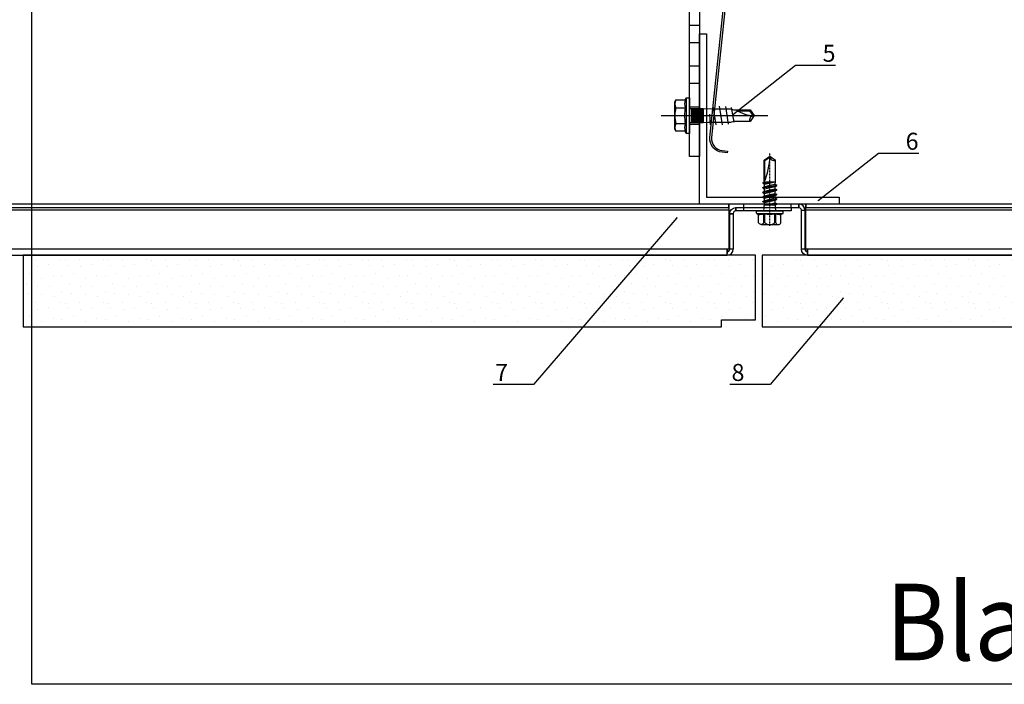
# Model space of a CAD drawing. Units: millimetres. Extents: x -358390 to -165483, y 96743 to 207920.
# Drawn here: x -180678 to -180389, y 201544 to 201739 of the extents above; entities that cross this region are included whole.
import ezdxf
from ezdxf import colors
from ezdxf.entities.mleader import LeaderData, LeaderLine
from ezdxf.enums import TextEntityAlignment as Align
from ezdxf.math import Vec2, Vec3

# ---------------------------------------------------------------- set-up
doc = ezdxf.new("R2010")
doc.units = ezdxf.units.MM
doc.linetypes.add('DASHDOT', pattern=[1.026316, 0.513158, -0.256579, 0, -0.256579])
doc.layers.add('GIP-Ansichtsfenster', color=9, linetype='Continuous', plot=False)
for name, color, linetype in [('GIP-Bauseits', 8, 'Continuous'), ('GIP-DIM-0', 12, 'Continuous'), ('GIP-Profile', 51, 'Continuous'), ('GIP-Schraffuren', 8, 'Continuous'), ('LAY_0100', 7, 'Continuous'), ('Schrauben', 7, 'Continuous')]:
    doc.layers.add(name, color=color, linetype=linetype)
doc.styles.add('GIP-Text-45', font='calibri.ttf', dxfattribs={"width": 0.9, "height": 4.5})
doc.styles.get("Standard").update_dxf_attribs({"font": 'calibri.ttf'})

# ---------------------------------------------------------------- blocks, each defined once
blk = doc.blocks.new('_Dot')
blk.add_hatch(color=0).paths.add_polyline_path([(-0.5, 0, 1), (0.5, 0, 1)])
at = {"color": 0}
blk.add_line((-1, 0), (-0.5, 0), dxfattribs=at)
blk = doc.blocks.new('*U188')
at = {"color": 1}
blk.add_lwpolyline([(0, 0), (-350, 0), (-350, 350), (0, 350)], close=True, dxfattribs=at)
at = {"color": 1, "style": 'GIP-Text-45', "width": 0.9}
blk.add_attdef('BEZEICHNUNG', text='', height=22.5, dxfattribs=at).set_placement((0, 0), align=Align.BOTTOM_RIGHT)
blk = doc.blocks.new('GIP-Rohbau_1')
at = {"layer": 'GIP-Ansichtsfenster'}
blk.add_blockref('*U188', (4029.81, -5864.65), dxfattribs=at).add_auto_attribs({'BEZEICHNUNG': 'Blatt 02'})
blk = doc.blocks.new('*U165')
for p, q in [((-93.9, 0), (-93.9, -3)), ((-90.9, 0), (-90.9, -3)), ((-83.9, 0), (-83.9, -3)), ((-3, -10), (0, -10)), ((-3, -30), (0, -30))]:
    blk.add_line(p, q)
for points in [[(-140, 0), (0, 0), (0, -40), (-3, -40), (-3, -3), (-140, -3), (-140, 0)], [(-125.4, -3), (-130.6, -3), (-130.6, 0), (-125.4, 0)], [(-113.4, -3), (-118.6, -3), (-118.6, 0), (-113.4, 0)], [(-101.4, -3), (-106.6, -3), (-106.6, 0), (-101.4, 0)]]:
    blk.add_lwpolyline(points, close=True)
blk = doc.blocks.new('VECO-ZB-Therm')
at = {"layer": 'GIP-Schraffuren'}
h = blk.add_hatch(dxfattribs=at)
h.set_pattern_fill('ANSI37', color=256)
h.paths.add_polyline_path([(-171301.86, 202350.71), (-171261.86, 202350.71), (-171261.86, 202355.71), (-171301.86, 202355.71)])
blk.add_lwpolyline([(-171301.86, 202350.71), (-171261.86, 202350.71), (-171261.86, 202355.71), (-171301.86, 202355.71)], close=True)
blk = doc.blocks.new('*U81')
at = {"color": 0, "linetype": 'ByBlock', "lineweight": -2}
blk.add_lwpolyline([(-4, 0), (27.3, 0)], dxfattribs=at)
blk = doc.blocks.new('EJO_ JT9-3H_5-5_5x19')
at = {"linetype": 'ByBlock'}
blk.add_lwpolyline([(-4.3, 4), (-3.99, 4.62), (-1.23, 4.62), (-1, 5.25), (0, 5.25), (0, -5.25), (-1, -5.25), (-1.23, -4.62), (-3.99, -4.62), (-4.3, -4)], close=True, dxfattribs=at)
for points in [[(-3.99, 4.62, 0.267949), (-3.99, 2.31, 0.133975), (-3.99, -2.31, 0.267949), (-3.99, -4.62)], [(-1.23, 4.62, 0.176327), (-1.23, 2.31, 0.088163), (-1.23, -2.31, 0.176327), (-1.23, -4.62)], [(0, 2.58, 0.414214), (0.5, 2.08), (4, 2.08), (6.55, 1.99), (11.98, 1.99), (13, 1.7), (17.81, 1.7), (19, 0), (17.81, -1.7), (13, -1.7), (12.1, -1.99), (5.64, -1.99), (4, -2.08), (0.5, -2.08, 0.414214), (0, -2.58)], [(13.7, 1.7, 0.156452), (19, 0)], [(17.81, -1.7, -0.520567), (19, 0)]]:
    blk.add_lwpolyline(points, format="xyb", dxfattribs=at)
for points in [[(-1, 5.25), (-1, -5.25)], [(-3.99, 2.31), (-1.23, 2.31)], [(0.5, 2.05), (4, 2.05)], [(0.5, 1.96), (4, 1.96)], [(0.5, 1.81), (4, 1.81)], [(0.5, 1.6), (4, 1.6)], [(0.5, 1.34), (4, 1.34)], [(0.5, 1.04), (4, 1.04)], [(0.5, 0.71), (4, 0.71)], [(0.5, 0.36), (4, 0.36)], [(0.5, 0), (4, 0)], [(4, 2.08), (4, -2.08)], [(5.86, 0.44), (6.08, -2.75)], [(7.89, -2.75), (6.98, 2.75)], [(9.7, -2.75), (8.79, 2.75)], [(10.54, 2.64), (11.38, -2.53)], [(12.23, 2.42), (13, -1.94)], [(14.23, 1.35), (17.63, 1.35), (18.57, 0.01)], [(17.63, 1.35), (17.81, 1.7)], [(-3.99, -2.31), (-1.23, -2.31)], [(0.5, -0.36), (4, -0.36)], [(0.5, -0.71), (4, -0.71)], [(0.5, -1.04), (4, -1.04)], [(0.5, -1.34), (4, -1.34)], [(0.5, -1.6), (4, -1.6)], [(0.5, -1.81), (4, -1.81)], [(0.5, -1.96), (4, -1.96)], [(0.5, -2.05), (4, -2.05)]]:
    blk.add_lwpolyline(points, dxfattribs=at)
blk.add_blockref('*U81', (-4.3, 0))
blk = doc.blocks.new('*U87')
at = {"color": 0, "linetype": 'ByBlock', "lineweight": -2}
blk.add_lwpolyline([(-4, 0), (86, 0)], dxfattribs=at)
blk = doc.blocks.new('*U84')
at = {"color": 0, "linetype": 'ByBlock', "lineweight": -2}
blk.add_lwpolyline([(-4.6, 0), (96.6, 0)], dxfattribs=at)
blk = doc.blocks.new('EJOT_SDF-KB-10Vx80-V')
at = {"linetype": 'ByBlock'}
for p, q in [((-77.5, 5), (-77.5, 2.2)), ((-74.5, 4.76), (-74.5, 2.2)), ((-72.75, 5), (-72.75, 2.2)), ((-69.75, 4.76), (-69.75, 2.2)), ((-68, 5), (-68, 2.2)), ((-65, 4.76), (-65, 2.2)), ((-63.25, 5), (-63.25, 2.2)), ((-60.25, 4.76), (-60.25, 2.2)), ((-58.5, 5), (-58.5, 2.2)), ((-55.5, 4.76), (-55.5, 2.2)), ((-53.75, 5), (-53.75, 2.2)), ((-50.75, 4.76), (-50.75, 2.2)), ((-49, 5), (-49, 2.2)), ((-46, 4.33), (-46, 2.2)), ((-44.25, 5), (-44.25, 2.2)), ((-42, 0.5), (-42, 4.5)), ((-40, 5), (-40, 0.5)), ((-39.5, 5), (-39.5, 0.5)), ((-38.5, 5), (-38.5, 0.5)), ((-37.5, 5), (-37.5, 0.5)), ((-36.5, 5), (-36.5, 0.5)), ((-35.5, 5), (-35.5, 0.5)), ((-34.5, 5), (-34.5, 0.5)), ((-33.5, 5), (-33.5, 0.5)), ((-32.5, 5), (-32.5, 0.5)), ((-32, 5), (-32, -5)), ((-30, 5), (-30, -5)), ((-77.5, 1.2), (-77.5, -1.2)), ((-74.5, 1.2), (-74.5, -1.2)), ((-72.75, 1.2), (-72.75, -1.2)), ((-69.75, 1.2), (-69.75, -1.2)), ((-68, 1.2), (-68, -1.2)), ((-65, 1.2), (-65, -1.2)), ((-63.25, 1.2), (-63.25, -1.2)), ((-60.25, 1.2), (-60.25, -1.2)), ((-58.5, 1.2), (-58.5, -1.2)), ((-55.5, 1.2), (-55.5, -1.2)), ((-53.75, 1.2), (-53.75, -1.2)), ((-50.75, 1.2), (-50.75, -1.2)), ((-49, 1.2), (-49, -1.2)), ((-46, 1.2), (-46, -1.2)), ((-45.13, 0.5), (-45.13, 1.2)), ((-45.13, 0.5), (-45.13, -0.5)), ((-45.13, 0.5), (-40, 0.5)), ((-44.25, 0), (-33, 0)), ((-39.5, 0.5), (-40, 0.5)), ((-33, 0), (-32, 0.5)), ((-33, 0), (-32, -0.5)), ((-10, -0.5), (-10, 0.5)), ((-10, 0.5), (0, 0.5)), ((-9.13, 0), (0, 0)), ((-77.5, -2.2), (-77.5, -5)), ((-74.5, -2.2), (-74.5, -4.76)), ((-72.75, -2.2), (-72.75, -5)), ((-69.75, -2.2), (-69.75, -4.76)), ((-68, -2.2), (-68, -5)), ((-65, -2.2), (-65, -4.76)), ((-63.25, -2.2), (-63.25, -5)), ((-60.25, -2.2), (-60.25, -4.76)), ((-58.5, -2.2), (-58.5, -5)), ((-55.5, -2.2), (-55.5, -4.76)), ((-53.75, -2.2), (-53.75, -5)), ((-50.75, -2.2), (-50.75, -4.76)), ((-49, -2.2), (-49, -5)), ((-46, -2.2), (-46, -4.33)), ((-45.13, -0.5), (-40, -0.5)), ((-45.13, -0.5), (-45.13, -1.2)), ((-44.25, -2.2), (-44.25, -5)), ((-42, -4.5), (-42, -0.5)), ((-40, -0.5), (-40, -4.5)), ((-40, -0.5), (-39.5, -0.5)), ((-39.5, -0.5), (-39.5, -5)), ((-38.5, -0.5), (-38.5, -5)), ((-37.5, -0.5), (-37.5, -5)), ((-36.5, -0.5), (-36.5, -5)), ((-35.5, -0.5), (-35.5, -5)), ((-34.5, -0.5), (-34.5, -5)), ((-33.5, -0.5), (-33.5, -5)), ((-32.5, -0.5), (-32.5, -5)), ((0, -0.5), (-10, -0.5))]:
    blk.add_line(p, q, dxfattribs=at)
for points in [[(0, -9.15), (2, -9.15), (2, 9.15), (0, 9.15), (0, 5), (-32.5, 5, -1), (-33.5, 5), (-34.5, 5, -1), (-35.5, 5), (-36.5, 5, -1), (-37.5, 5), (-38.5, 5, -1), (-39.5, 5), (-40, 5), (-40, 4.5), (-42, 4.5), (-42, 5), (-44.25, 5), (-46, 4.33), (-46, 5), (-49, 5), (-50.35, 4.48, -0.526125), (-50.75, 4.76), (-50.75, 5), (-53.75, 5), (-55.1, 4.48, -0.526125), (-55.5, 4.76), (-55.5, 5), (-58.5, 5), (-59.85, 4.48, -0.526125), (-60.25, 4.76), (-60.25, 5), (-63.25, 5), (-64.6, 4.48, -0.526125), (-65, 4.76), (-65, 5), (-68, 5), (-69.35, 4.48, -0.526125), (-69.75, 4.76), (-69.75, 5), (-72.75, 5), (-74.1, 4.48, -0.526125), (-74.5, 4.76), (-74.5, 5), (-77.5, 5), (-80, 3.56), (-80, -3.56), (-77.5, -5), (-74.5, -5), (-74.5, -4.76, -0.526125), (-74.1, -4.48), (-72.75, -5), (-69.75, -5), (-69.75, -4.76, -0.526125), (-69.35, -4.48), (-68, -5), (-65, -5), (-65, -4.76, -0.526125), (-64.6, -4.48), (-63.25, -5), (-60.25, -5), (-60.25, -4.76, -0.526125), (-59.85, -4.48), (-58.5, -5), (-55.5, -5), (-55.5, -4.76, -0.526125), (-55.1, -4.48), (-53.75, -5), (-50.75, -5), (-50.75, -4.76, -0.526125), (-50.35, -4.48), (-49, -5), (-46, -5), (-46, -4.33), (-44.25, -5), (-42, -5), (-42, -4.5), (-40, -4.5), (-40, -5), (-39.5, -5, -1), (-38.5, -5), (-37.5, -5, -1), (-36.5, -5), (-35.5, -5, -1), (-34.5, -5), (-33.5, -5, -1), (-32.5, -5), (0, -5)], [(-25.18, 3.47), (-25.78, 3.47), (-25.84, 2.18, -0.398955), (-26.1, 1.93, -0.099961), (-26.59, 2.01), (-26.55, 1.52, 0.000666), (-25.88, 1.48), (-25.78, 1.48, 0.398969), (-25.25, 1.98)], [(-25.02, 2.35), (-24.87, 1.86), (-24.45, 1.56, 0.130671), (-23.29, 1.56, 0.310371), (-22.64, 2.34, 0.015888), (-22.63, 2.63, 0.360102), (-23.27, 3.41, 0.120681), (-24.36, 3.39), (-24.79, 3.12), (-25, 2.65, 0.016568)], [(-23.92, 1.93), (-23.73, 1.93, 0.35937), (-23.25, 2.33, 0.010715), (-23.24, 2.53, 0.417925), (-23.73, 3.02), (-23.91, 3.02, 0.363936), (-24.39, 2.62, 0.010037), (-24.41, 2.43, 0.420831)], [(-43, 1.2), (-43, 2.2), (-78.5, 2.2, 1), (-78.5, 1.2)], [(-43, -2.2), (-43, -1.2), (-78.5, -1.2, 1), (-78.5, -2.2)]]:
    blk.add_lwpolyline(points, format="xyb", close=True, dxfattribs=at)
for points in [[(9, -6.5), (8.5, -7.51), (4.04, -7.51), (3.5, -9), (2, -9), (2, 9), (3.5, 9), (4.04, 7.51), (8.5, 7.51), (9, 6.5)], [(-41.49, 2.14), (-41.52, 2.19), (-41.56, 2.23), (-41.58, 2.27), (-41.61, 2.31), (-41.63, 2.36), (-41.65, 2.41), (-41.67, 2.45), (-41.68, 2.5), (-41.69, 2.55), (-41.7, 2.6), (-41.7, 2.65), (-41.7, 2.68), (-41.7, 2.73), (-41.69, 2.79), (-41.68, 2.84), (-41.67, 2.89), (-41.65, 2.93), (-41.63, 2.97), (-41.61, 3.01), (-41.58, 3.04), (-41.55, 3.08), (-41.51, 3.11), (-41.47, 3.13), (-41.43, 3.15), (-41.38, 3.16), (-41.33, 3.17), (-41.29, 3.17), (-41.24, 3.17), (-41.19, 3.16), (-41.14, 3.15), (-41.09, 3.12), (-41.05, 3.1), (-41.01, 3.07), (-40.95, 3), (-40.92, 2.96), (-40.9, 2.91), (-40.88, 2.87), (-40.87, 2.82), (-40.86, 2.78), (-40.85, 2.74), (-40.84, 2.69), (-40.84, 2.63), (-40.83, 2.6), (-40.82, 2.54), (-40.82, 2.48), (-40.81, 2.42), (-40.8, 2.37), (-40.79, 2.32), (-40.78, 2.28), (-40.77, 2.23), (-40.76, 2.2), (-40.75, 2.16), (-40.69, 2.16), (-40.68, 2.16), (-40.62, 2.17), (-40.57, 2.18), (-40.53, 2.19), (-40.49, 2.21), (-40.47, 2.23), (-40.45, 2.27), (-40.43, 2.3), (-40.41, 2.35), (-40.4, 2.4), (-40.39, 2.45), (-40.39, 2.51), (-40.39, 2.51), (-40.39, 2.57), (-40.4, 2.63), (-40.41, 2.68), (-40.42, 2.72), (-40.45, 2.77), (-40.48, 2.8), (-40.51, 2.83), (-40.55, 2.85), (-40.6, 2.87), (-40.66, 2.89), (-40.67, 2.89), (-40.63, 3.13), (-40.58, 3.12), (-40.53, 3.1), (-40.48, 3.08), (-40.44, 3.06), (-40.38, 3.02), (-40.35, 2.99), (-40.32, 2.96), (-40.29, 2.92), (-40.27, 2.87), (-40.24, 2.8), (-40.22, 2.76), (-40.21, 2.72), (-40.2, 2.67), (-40.19, 2.62), (-40.19, 2.57), (-40.19, 2.52), (-40.19, 2.48), (-40.19, 2.42), (-40.19, 2.36), (-40.2, 2.31), (-40.2, 2.27), (-40.21, 2.22), (-40.23, 2.17), (-40.25, 2.12), (-40.28, 2.08), (-40.3, 2.04), (-40.34, 2), (-40.38, 1.98), (-40.42, 1.96), (-40.47, 1.94), (-40.51, 1.93), (-40.54, 1.92), (-40.58, 1.92), (-40.63, 1.92), (-40.7, 1.92), (-40.73, 1.92), (-41.06, 1.92), (-41.14, 1.92), (-41.2, 1.92), (-41.27, 1.92), (-41.32, 1.91), (-41.37, 1.91), (-41.41, 1.91), (-41.45, 1.91), (-41.49, 1.9), (-41.54, 1.89), (-41.59, 1.88), (-41.63, 1.86), (-41.67, 1.84), (-41.67, 2.09), (-41.62, 2.11), (-41.58, 2.13), (-41.53, 2.14), (-41.49, 2.14)], [(-40.94, 2.16), (-40.95, 2.2), (-40.97, 2.24), (-40.98, 2.28), (-40.99, 2.33), (-41, 2.38), (-41.01, 2.43), (-41.02, 2.49), (-41.03, 2.55), (-41.03, 2.56), (-41.04, 2.63), (-41.05, 2.68), (-41.07, 2.73), (-41.08, 2.78), (-41.11, 2.82), (-41.16, 2.88), (-41.2, 2.9), (-41.25, 2.91), (-41.28, 2.91), (-41.33, 2.91), (-41.37, 2.89), (-41.44, 2.84), (-41.47, 2.8), (-41.48, 2.76), (-41.5, 2.71), (-41.51, 2.66), (-41.51, 2.62), (-41.5, 2.57), (-41.5, 2.52), (-41.49, 2.47), (-41.47, 2.42), (-41.44, 2.37), (-41.42, 2.32), (-41.39, 2.29), (-41.35, 2.25), (-41.31, 2.22), (-41.28, 2.2), (-41.24, 2.19), (-41.2, 2.18), (-41.15, 2.17), (-41.1, 2.17), (-41.03, 2.16), (-41.03, 2.16)], [(-26.82, 2.7), (-26.85, 2.25), (-27.67, 2.25), (-27.69, 1.93), (-26.72, 1.93), (-26.74, 1.48), (-28.81, 1.48), (-28.71, 3.47), (-26.64, 3.47), (-26.66, 3.02), (-27.63, 3.02), (-27.65, 2.7)], [(-20.83, 3.47), (-20.85, 3.02), (-21.49, 3.02), (-21.57, 1.48), (-22.17, 1.48), (-22.09, 3.02), (-22.73, 3.02), (-22.7, 3.47)], [(-31.74, 2.68), (-31.74, 2.86), (-30.24, 2.86), (-30.24, 2.67), (-30.78, 2.67), (-30.74, 2.64), (-30.71, 2.6), (-30.68, 2.56), (-30.66, 2.52), (-30.65, 2.48), (-30.64, 2.43), (-30.63, 2.38), (-30.63, 2.37), (-30.64, 2.32), (-30.64, 2.28), (-30.67, 2.18), (-30.7, 2.14), (-30.72, 2.1), (-30.79, 2.04), (-30.83, 2.01), (-30.87, 1.98), (-30.96, 1.95), (-31.01, 1.93), (-31.06, 1.92), (-31.11, 1.92), (-31.16, 1.91), (-31.18, 1.91), (-31.24, 1.92), (-31.3, 1.92), (-31.35, 1.93), (-31.4, 1.94), (-31.44, 1.95), (-31.49, 1.97), (-31.53, 1.99), (-31.57, 2.01), (-31.62, 2.05), (-31.65, 2.09), (-31.68, 2.13), (-31.71, 2.17), (-31.73, 2.21), (-31.75, 2.25), (-31.76, 2.3), (-31.77, 2.35), (-31.77, 2.38), (-31.77, 2.43), (-31.76, 2.48), (-31.74, 2.52), (-31.72, 2.57), (-31.7, 2.6), (-31.66, 2.64), (-31.63, 2.67), (-31.61, 2.68)], [(-31.19, 2.69), (-31.26, 2.69), (-31.31, 2.68), (-31.36, 2.67), (-31.41, 2.66), (-31.45, 2.65), (-31.48, 2.63), (-31.52, 2.6), (-31.55, 2.57), (-31.58, 2.53), (-31.6, 2.49), (-31.61, 2.45), (-31.62, 2.4), (-31.62, 2.4), (-31.61, 2.35), (-31.6, 2.31), (-31.58, 2.27), (-31.51, 2.19), (-31.48, 2.17), (-31.44, 2.15), (-31.4, 2.13), (-31.35, 2.12), (-31.3, 2.11), (-31.24, 2.1), (-31.2, 2.1), (-31.14, 2.1), (-31.08, 2.11), (-31.03, 2.12), (-30.99, 2.13), (-30.95, 2.15), (-30.89, 2.19), (-30.85, 2.22), (-30.82, 2.26), (-30.8, 2.3), (-30.79, 2.35), (-30.78, 2.39), (-30.79, 2.44), (-30.8, 2.48), (-30.82, 2.52), (-30.89, 2.6), (-30.92, 2.62), (-30.96, 2.64), (-31, 2.66), (-31.05, 2.67), (-31.1, 2.68), (-31.16, 2.69), (-31.19, 2.69)], [(-41.49, -2.71), (-41.52, -2.67), (-41.56, -2.62), (-41.58, -2.58), (-41.61, -2.54), (-41.63, -2.5), (-41.65, -2.45), (-41.67, -2.4), (-41.68, -2.35), (-41.69, -2.31), (-41.7, -2.26), (-41.7, -2.21), (-41.7, -2.18), (-41.7, -2.12), (-41.69, -2.07), (-41.68, -2.01), (-41.67, -1.97), (-41.65, -1.92), (-41.63, -1.88), (-41.61, -1.85), (-41.58, -1.81), (-41.55, -1.78), (-41.51, -1.75), (-41.47, -1.72), (-41.43, -1.7), (-41.38, -1.69), (-41.33, -1.68), (-41.29, -1.68), (-41.24, -1.68), (-41.19, -1.69), (-41.14, -1.71), (-41.09, -1.73), (-41.05, -1.76), (-41.01, -1.79), (-40.95, -1.86), (-40.92, -1.9), (-40.9, -1.94), (-40.88, -1.99), (-40.87, -2.03), (-40.86, -2.07), (-40.85, -2.11), (-40.84, -2.17), (-40.84, -2.23), (-40.83, -2.25), (-40.82, -2.32), (-40.82, -2.38), (-40.81, -2.43), (-40.8, -2.49), (-40.79, -2.53), (-40.78, -2.58), (-40.77, -2.62), (-40.76, -2.66), (-40.75, -2.69), (-40.69, -2.69), (-40.68, -2.69), (-40.62, -2.69), (-40.57, -2.68), (-40.53, -2.66), (-40.49, -2.64), (-40.47, -2.62), (-40.45, -2.59), (-40.43, -2.55), (-40.41, -2.51), (-40.4, -2.46), (-40.39, -2.41), (-40.39, -2.35), (-40.39, -2.34), (-40.39, -2.28), (-40.4, -2.23), (-40.41, -2.18), (-40.42, -2.14), (-40.45, -2.09), (-40.48, -2.06), (-40.51, -2.03), (-40.55, -2.01), (-40.6, -1.98), (-40.66, -1.97), (-40.67, -1.96), (-40.63, -1.72), (-40.58, -1.74), (-40.53, -1.75), (-40.48, -1.77), (-40.44, -1.79), (-40.38, -1.83), (-40.35, -1.86), (-40.32, -1.9), (-40.29, -1.94), (-40.27, -1.98), (-40.24, -2.05), (-40.22, -2.09), (-40.21, -2.14), (-40.2, -2.19), (-40.19, -2.23), (-40.19, -2.29), (-40.19, -2.34), (-40.19, -2.38), (-40.19, -2.44), (-40.19, -2.49), (-40.2, -2.54), (-40.2, -2.59), (-40.21, -2.63), (-40.23, -2.68), (-40.25, -2.73), (-40.28, -2.78), (-40.3, -2.81), (-40.34, -2.85), (-40.38, -2.88), (-40.42, -2.9), (-40.47, -2.92), (-40.51, -2.93), (-40.54, -2.93), (-40.58, -2.93), (-40.63, -2.94), (-40.7, -2.94), (-40.73, -2.94), (-41.06, -2.94), (-41.14, -2.94), (-41.2, -2.94), (-41.27, -2.94), (-41.32, -2.94), (-41.37, -2.94), (-41.41, -2.95), (-41.45, -2.95), (-41.49, -2.95), (-41.54, -2.96), (-41.59, -2.98), (-41.63, -3), (-41.67, -3.02), (-41.67, -2.76), (-41.62, -2.74), (-41.58, -2.73), (-41.53, -2.72), (-41.49, -2.71)], [(-40.94, -2.69), (-40.95, -2.66), (-40.97, -2.62), (-40.98, -2.58), (-40.99, -2.53), (-41, -2.48), (-41.01, -2.43), (-41.02, -2.37), (-41.03, -2.31), (-41.03, -2.29), (-41.04, -2.23), (-41.05, -2.17), (-41.07, -2.12), (-41.08, -2.07), (-41.11, -2.03), (-41.16, -1.98), (-41.2, -1.96), (-41.25, -1.94), (-41.28, -1.94), (-41.33, -1.95), (-41.37, -1.96), (-41.44, -2.02), (-41.47, -2.05), (-41.48, -2.09), (-41.5, -2.14), (-41.51, -2.19), (-41.51, -2.24), (-41.5, -2.29), (-41.5, -2.34), (-41.49, -2.39), (-41.47, -2.43), (-41.44, -2.49), (-41.42, -2.53), (-41.39, -2.57), (-41.35, -2.6), (-41.31, -2.63), (-41.28, -2.65), (-41.24, -2.66), (-41.2, -2.68), (-41.15, -2.68), (-41.1, -2.69), (-41.03, -2.69), (-41.03, -2.69)], [(-31.74, -2.39), (-31.74, -2.22), (-30.24, -2.22), (-30.24, -2.4), (-30.78, -2.4), (-30.74, -2.43), (-30.71, -2.47), (-30.68, -2.51), (-30.66, -2.55), (-30.65, -2.6), (-30.64, -2.64), (-30.63, -2.69), (-30.63, -2.7), (-30.64, -2.75), (-30.64, -2.8), (-30.67, -2.89), (-30.7, -2.93), (-30.72, -2.97), (-30.79, -3.04), (-30.83, -3.06), (-30.87, -3.09), (-30.96, -3.13), (-31.01, -3.14), (-31.06, -3.15), (-31.11, -3.15), (-31.16, -3.16), (-31.18, -3.16), (-31.24, -3.16), (-31.3, -3.15), (-31.35, -3.14), (-31.4, -3.13), (-31.44, -3.12), (-31.49, -3.1), (-31.53, -3.08), (-31.57, -3.06), (-31.62, -3.02), (-31.65, -2.98), (-31.68, -2.95), (-31.71, -2.91), (-31.73, -2.86), (-31.75, -2.82), (-31.76, -2.77), (-31.77, -2.73), (-31.77, -2.69), (-31.77, -2.64), (-31.76, -2.59), (-31.74, -2.55), (-31.72, -2.51), (-31.7, -2.47), (-31.66, -2.43), (-31.63, -2.4), (-31.61, -2.39)], [(-31.19, -2.39), (-31.26, -2.39), (-31.31, -2.39), (-31.36, -2.4), (-31.41, -2.41), (-31.45, -2.42), (-31.48, -2.44), (-31.52, -2.47), (-31.55, -2.5), (-31.58, -2.54), (-31.6, -2.58), (-31.61, -2.62), (-31.62, -2.67), (-31.62, -2.67), (-31.61, -2.72), (-31.6, -2.76), (-31.58, -2.81), (-31.51, -2.88), (-31.48, -2.91), (-31.44, -2.93), (-31.4, -2.94), (-31.35, -2.96), (-31.3, -2.97), (-31.24, -2.97), (-31.2, -2.97), (-31.14, -2.97), (-31.08, -2.96), (-31.03, -2.95), (-30.99, -2.94), (-30.95, -2.92), (-30.89, -2.89), (-30.85, -2.85), (-30.82, -2.81), (-30.8, -2.77), (-30.79, -2.72), (-30.78, -2.68), (-30.79, -2.64), (-30.8, -2.59), (-30.82, -2.55), (-30.89, -2.47), (-30.92, -2.45), (-30.96, -2.43), (-31, -2.41), (-31.05, -2.4), (-31.1, -2.39), (-31.16, -2.39), (-31.19, -2.39)]]:
    blk.add_lwpolyline(points, close=True, dxfattribs=at)
for points in [[(3.5, -9), (3.5, 9)], [(2, -3.5), (-29.39, -3.5), (-32.59, -2.45), (-74.19, -2.45), (-83, 0), (-75.79, 2.45), (-32.59, 2.45), (-29.39, 3.5), (2, 3.5)], [(-74.8, -3.5), (-76.4, 3.5)], [(-73.2, 3.5), (-71.6, -3.5)], [(-70, 3.5), (-68.4, -3.5)], [(-66.8, 3.5), (-65.2, -3.5)], [(-63.6, 3.5), (-62, -3.5)], [(-60.4, 3.5), (-58.8, -3.5)], [(-57.2, 3.5), (-55.6, -3.5)], [(-54, 3.5), (-52.4, -3.5)], [(-50.8, 3.5), (-49.2, -3.5)], [(-47.6, 3.5), (-46, -3.5)], [(-32, 5), (-33.38, 5.5), (-46.13, 5.5), (-47.5, 5)], [(-44.4, 3.5), (-42.8, -3.5)], [(-41.2, 3.5), (-39.6, -3.5)], [(-38, 3.5), (-36.4, -3.5)], [(-34.8, 3.5), (-33.2, -3.5)], [(-29.39, -3.5), (-29.39, 3.5)], [(-10, 5), (-9.13, 5.5), (0, 5.5)], [(0, 5), (0, -5)], [(8.5, 3.75), (4.04, 3.75)], [(-78.19, -2.69), (-79.4, 2.65)], [(-45.13, -0.5), (-44.25, 0), (-45.13, 0.5)], [(-32.59, -2.45), (-32.59, 2.45)], [(-10, -0.5), (-9.13, 0), (-10, 0.5)], [(-32, -5), (-33.38, -5.5), (-46.13, -5.5), (-47.5, -5)], [(-10, -5), (-9.13, -5.5), (0, -5.5)], [(8.5, -3.75), (4.04, -3.75)]]:
    blk.add_lwpolyline(points, dxfattribs=at)
for points in [[(4.04, -7.51, 0.176327), (4.04, -3.75, 0.088163), (4.04, 3.75, 0.176327), (4.04, 7.51)], [(8.5, -7.51, 0.267949), (8.5, -3.75, 0.133975), (8.5, 3.75, 0.267949), (8.5, 7.51)], [(-39.5, 0.5, -1), (-38.5, 0.5), (-37.5, 0.5, -1), (-36.5, 0.5), (-35.5, 0.5, -1), (-34.5, 0.5), (-33.5, 0.5, -1), (-32.5, 0.5), (-32, 0.5)], [(-39.5, -0.5, 1), (-38.5, -0.5), (-37.5, -0.5, 1), (-36.5, -0.5), (-35.5, -0.5, 1), (-34.5, -0.5), (-33.5, -0.5, 1), (-32.5, -0.5), (-32, -0.5)]]:
    blk.add_lwpolyline(points, format="xyb", dxfattribs=at)
at = {"rotation": 180}
for name, p in [('*U84', (9, 0)), ('*U87', (2, 0))]:
    blk.add_blockref(name, p, dxfattribs=at)
blk = doc.blocks.new('Feder')
for p, q in [((-0.71, 5.93), (-0.39, 5.54)), ((2.67, 8.12), (2.35, 8.5))]:
    blk.add_line(p, q)
blk.add_lwpolyline([(-3.21, 3.83, 0.700208), (0, -5), (43.26, -5, -0.414214), (46.76, -8.5), (46.76, -10), (47.26, -10), (47.26, -8.5, 0.414214), (43.26, -4.5), (0, -4.5, -0.700208), (-2.89, 3.45), (5.8, 10.74), (7.35, 13.42), (6.91, 13.67), (5.41, 11.07)], format="xyb", close=True)
blk = doc.blocks.new('Wandhalter-komplett')
for name, p, rotation in [('EJOT_SDF-KB-10Vx80-V', (20, -8), 270), ('*U165', (0, -5), 90)]:
    blk.add_blockref(name, p, dxfattribs=dict(rotation=rotation))
for name, p in [('VECO-ZB-Therm', (171301.86, -202355.71)), ('EJO_ JT9-3H_5-5_5x19', (0, -133))]:
    blk.add_blockref(name, p)
at = {"xscale": -1, "rotation": 84.08969085709876}
blk.add_blockref('Feder', (6, -95.9), dxfattribs=at)
blk = doc.blocks.new('*U216')
blk.add_blockref('Wandhalter-komplett', (-171301.86, 202355.71))
blk = doc.blocks.new('Klinker Draufsicht')
at = {"layer": 'GIP-Bauseits'}
h = blk.add_hatch(dxfattribs=at)
h.set_pattern_fill('DOTS2', color=256, scale=0.5, style=0)
h.set_pattern_definition([(0, (171303.508, -201886.746), (0, 12.7), [0, -12.7]), (0, (171307.572, -201886.492), (0, 12.7), [0, -12.7]), (0, (171305.286, -201883.698), (0, 12.7), [0, -12.7]), (0, (171308.08, -201881.666), (0, 12.7), [0, -12.7]), (0, (171304.778, -201880.904), (0, 12.7), [0, -12.7]), (0, (171305.794, -201877.856), (0, 12.7), [0, -12.7]), (0, (171304.016, -201875.57), (0, 12.7), [0, -12.7]), (0, (171308.08, -201875.824), (0, 12.7), [0, -12.7]), (0, (171311.128, -201875.316), (0, 12.7), [0, -12.7]), (0, (171312.652, -201878.364), (0, 12.7), [0, -12.7]), (0, (171315.192, -201878.618), (0, 12.7), [0, -12.7]), (0, (171315.192, -201883.19), (0, 12.7), [0, -12.7]), (0, (171312.906, -201884.714), (0, 12.7), [0, -12.7]), (0, (171309.35, -201883.952), (0, 12.7), [0, -12.7]), (0, (171311.636, -201881.666), (0, 12.7), [0, -12.7]), (0, (171309.35, -201879.38), (0, 12.7), [0, -12.7]), (0, (171314.684, -201886.492), (0, 12.7), [0, -12.7])])
h.paths.add_polyline_path([(0, 0), (0, -21), (205, -21), (205, -19), (215, -19), (215, 0)])
blk.add_lwpolyline([(0, 0), (0, -21), (205, -21), (205, -19), (215, -19), (215, 0)], close=True, dxfattribs=at)
blk = doc.blocks.new('GIP_Galvalumeboard Horizontalschnitt')
for p, q in [((0, -1), (0, 0)), ((456, -1), (456, -2))]:
    blk.add_line(p, q)
at = {"layer": 'LAY_0100', "color": 7, "linetype": 'Continuous'}
for p, q in [((62.3, -15), (36.2, -15)), ((50.3, -15), (36.2, -15)), ((62.3, -15), (36.2, -15)), ((50.3, -15), (36.2, -15)), ((62.3, -15), (36.2, -15)), ((50.3, -15), (36.2, -15)), ((62.3, -15), (36.2, -15)), ((50.3, -15), (36.2, -15)), ((287.3, -15), (261.2, -15)), ((275.3, -15), (261.2, -15)), ((287.3, -15), (261.2, -15)), ((275.3, -15), (261.2, -15)), ((287.3, -15), (261.2, -15)), ((275.3, -15), (261.2, -15)), ((287.3, -15), (261.2, -15)), ((275.3, -15), (261.2, -15)), ((312, -15), (304, -15)), ((311, -15), (304, -15)), ((311, -15), (304, -15)), ((312, -15), (304, -15)), ((312, -15), (304, -15)), ((311, -15), (304, -15)), ((311, -15), (304, -15)), ((312, -15), (304, -15)), ((312, -15), (304, -15)), ((311, -15), (304, -15)), ((311, -15), (304, -15)), ((312, -15), (304, -15)), ((312, -15), (304, -15)), ((311, -15), (304, -15)), ((311, -15), (304, -15)), ((312, -15), (304, -15)), ((312, -15), (304, -15)), ((311, -15), (304, -15)), ((311, -15), (304, -15)), ((312, -15), (304, -15)), ((312, -15), (304, -15)), ((311, -15), (304, -15)), ((311, -15), (304, -15)), ((312, -15), (304, -15)), ((312, -15), (304, -15)), ((311, -15), (304, -15)), ((311, -15), (304, -15)), ((312, -15), (304, -15)), ((312, -15), (304, -15)), ((311, -15), (304, -15)), ((312, -15), (304, -15)), ((311, -15), (304, -15)), ((362.3, -15), (336.2, -15)), ((350.3, -15), (336.2, -15)), ((362.3, -15), (336.2, -15)), ((350.3, -15), (336.2, -15)), ((362.3, -15), (336.2, -15)), ((350.3, -15), (336.2, -15)), ((362.3, -15), (336.2, -15)), ((350.3, -15), (336.2, -15)), ((387, -15), (379, -15)), ((386, -15), (379, -15)), ((386, -15), (379, -15)), ((387, -15), (379, -15)), ((387, -15), (379, -15)), ((386, -15), (379, -15)), ((386, -15), (379, -15)), ((387, -15), (379, -15)), ((387, -15), (379, -15)), ((386, -15), (379, -15)), ((386, -15), (379, -15)), ((387, -15), (379, -15)), ((387, -15), (379, -15)), ((386, -15), (379, -15)), ((386, -15), (379, -15)), ((387, -15), (379, -15)), ((387, -15), (379, -15)), ((386, -15), (379, -15)), ((386, -15), (379, -15)), ((387, -15), (379, -15)), ((387, -15), (379, -15)), ((386, -15), (379, -15)), ((386, -15), (379, -15)), ((387, -15), (379, -15)), ((387, -15), (379, -15)), ((386, -15), (379, -15)), ((386, -15), (379, -15)), ((387, -15), (379, -15)), ((387, -15), (379, -15)), ((386, -15), (379, -15)), ((387, -15), (379, -15)), ((386, -15), (379, -15)), ((437.3, -15), (411.2, -15)), ((425.3, -15), (411.2, -15)), ((437.3, -15), (411.2, -15)), ((425.3, -15), (411.2, -15)), ((437.3, -15), (411.2, -15)), ((425.3, -15), (411.2, -15)), ((437.3, -15), (411.2, -15)), ((425.3, -15), (411.2, -15))]:
    blk.add_line(p, q, dxfattribs=at)
for points in [[(2.2, 0), (-14, 0), (-14, -1), (2.2, -1), (2.2, 0)], [(4, -1.8), (3.863, -1.111), (3.473, -0.527), (2.889, -0.137), (2.2, 0), (2.2, -1), (2.507, -1.06), (2.766, -1.234), (2.94, -1.493), (3, -1.8), (4, -1.8)], [(451.75, 0), (451.75, -0.137), (451.75, -0.527), (451.75, -1), (451.75, 0), (4.25, 0), (4.25, -1), (451.75, -1), (451.75, -1.06), (451.75, -1.234), (451.75, -1.493), (451.75, -1.8), (4.25, -1.8), (4.25, -1.493), (4.25, -1.234), (4.25, -1.06), (4.25, -1), (4.25, -0.527), (4.25, -0.137), (4.25, 0)], [(4, -13.2), (4.061, -13.506), (4.235, -13.765), (4.494, -13.939), (4.8, -14), (4.8, -14.472), (4.8, -14), (4.8, -13.939), (4.8, -13.765), (4.8, -13.506), (4.8, -13.2), (4.8, -13.888), (4.8, -14.472), (4.8, -14.863), (4.8, -15), (4.112, -14.863), (3.528, -14.472), (3.137, -13.888), (3, -13.2), (3, -1.8), (4, -1.8), (4, -13.2), (3, -13.2)], [(4.25, -1.234), (4.25, -1.111), (4.25, -1.06)], [(451.75, -1.8), (451.75, -13.2), (4.25, -13.2), (4.25, -1.8)], [(451.75, -1.234), (451.75, -1.111), (451.75, -1.06)], [(452, -2.8), (452.137, -2.111), (452.528, -1.527), (453.112, -1.137), (453.8, -1), (453.8, -2), (453.494, -2.06), (453.235, -2.234), (453.061, -2.493), (453, -2.8), (452, -2.8)], [(453, -2.8), (453, -13.2), (452, -13.2), (452, -2.8), (453, -2.8)], [(453.8, -1), (470, -1), (470, -2), (453.8, -2), (453.8, -1)], [(4.8, -15), (4.8, -14.863), (4.8, -15), (451.2, -15), (451.2, -14.863), (451.2, -14.472), (451.2, -13.888), (451.2, -13.2), (451.2, -13.506), (451.2, -13.765), (451.2, -13.939), (451.2, -14), (451.2, -14.472), (451.2, -14), (451.507, -13.939), (451.766, -13.765), (451.94, -13.506), (452, -13.2)], [(451.2, -15), (451.889, -14.863), (452.473, -14.472), (452.863, -13.888), (453, -13.2)], [(62.3, -15), (60.3, -15), (41, -15)], [(62.3, -15), (60.3, -15), (41, -15)], [(62.3, -15), (60.3, -15), (41, -15)], [(62.3, -15), (60.3, -15), (41, -15)], [(50.3, -15), (49.695, -15), (42.209, -15), (41.001, -15)], [(50.3, -15), (49.695, -15), (42.209, -15), (41.001, -15)], [(50.3, -15), (49.695, -15), (42.209, -15), (41.001, -15)], [(50.3, -15), (49.695, -15), (42.209, -15), (41.001, -15)], [(287.3, -15), (285.3, -15), (266, -15)], [(287.3, -15), (285.3, -15), (266, -15)], [(287.3, -15), (285.3, -15), (266, -15)], [(287.3, -15), (285.3, -15), (266, -15)], [(275.3, -15), (274.695, -15), (267.209, -15), (266.001, -15)], [(275.3, -15), (274.695, -15), (267.209, -15), (266.001, -15)], [(275.3, -15), (274.695, -15), (267.209, -15), (266.001, -15)], [(275.3, -15), (274.695, -15), (267.209, -15), (266.001, -15)], [(362.3, -15), (360.3, -15), (341, -15)], [(362.3, -15), (360.3, -15), (341, -15)], [(362.3, -15), (360.3, -15), (341, -15)], [(362.3, -15), (360.3, -15), (341, -15)], [(350.3, -15), (349.695, -15), (342.209, -15), (341.001, -15)], [(350.3, -15), (349.695, -15), (342.209, -15), (341.001, -15)], [(350.3, -15), (349.695, -15), (342.209, -15), (341.001, -15)], [(350.3, -15), (349.695, -15), (342.209, -15), (341.001, -15)], [(437.3, -15), (435.3, -15), (416, -15)], [(437.3, -15), (435.3, -15), (416, -15)], [(437.3, -15), (435.3, -15), (416, -15)], [(437.3, -15), (435.3, -15), (416, -15)], [(425.3, -15), (424.695, -15), (417.209, -15), (416.001, -15)], [(425.3, -15), (424.695, -15), (417.209, -15), (416.001, -15)], [(425.3, -15), (424.695, -15), (417.209, -15), (416.001, -15)], [(425.3, -15), (424.695, -15), (417.209, -15), (416.001, -15)]]:
    blk.add_lwpolyline(points, dxfattribs=at)
for points in [[(62.3, -15), (36.2, -15)], [(60.3, -15), (62.3, -15), (36.2, -15), (50.3, -15), (49.695, -15), (42.209, -15), (41.001, -15), (42.209, -15), (49.695, -15), (50.3, -15), (36.2, -15), (50.3, -15), (36.2, -15), (62.3, -15), (60.3, -15), (41, -15), (60.3, -15), (62.3, -15), (60.3, -15), (41, -15)], [(60.3, -15), (41, -15), (60.3, -15), (62.3, -15), (36.2, -15), (50.3, -15), (49.695, -15), (42.209, -15), (41.001, -15), (42.209, -15), (49.695, -15), (50.3, -15), (36.2, -15), (62.3, -15)], [(42.209, -15), (49.695, -15), (50.3, -15), (49.695, -15), (42.209, -15), (41.001, -15)], [(287.3, -15), (261.2, -15)], [(285.3, -15), (287.3, -15), (261.2, -15), (275.3, -15), (274.695, -15), (267.209, -15), (266.001, -15), (267.209, -15), (274.695, -15), (275.3, -15), (261.2, -15), (275.3, -15), (261.2, -15), (287.3, -15), (285.3, -15), (266, -15), (285.3, -15), (287.3, -15), (285.3, -15), (266, -15)], [(285.3, -15), (266, -15), (285.3, -15), (287.3, -15), (261.2, -15), (275.3, -15), (274.695, -15), (267.209, -15), (266.001, -15), (267.209, -15), (274.695, -15), (275.3, -15), (261.2, -15), (287.3, -15)], [(267.209, -15), (274.695, -15), (275.3, -15), (274.695, -15), (267.209, -15), (266.001, -15)], [(312, -15), (304, -15), (311, -15), (304, -15)], [(304, -15), (311, -15), (304, -15), (312, -15)], [(362.3, -15), (336.2, -15)], [(360.3, -15), (362.3, -15), (336.2, -15), (350.3, -15), (349.695, -15), (342.209, -15), (341.001, -15), (342.209, -15), (349.695, -15), (350.3, -15), (336.2, -15), (350.3, -15), (336.2, -15), (362.3, -15), (360.3, -15), (341, -15), (360.3, -15), (362.3, -15), (360.3, -15), (341, -15)], [(360.3, -15), (341, -15), (360.3, -15), (362.3, -15), (336.2, -15), (350.3, -15), (349.695, -15), (342.209, -15), (341.001, -15), (342.209, -15), (349.695, -15), (350.3, -15), (336.2, -15), (362.3, -15)], [(342.209, -15), (349.695, -15), (350.3, -15), (349.695, -15), (342.209, -15), (341.001, -15)], [(387, -15), (379, -15), (386, -15), (379, -15)], [(379, -15), (386, -15), (379, -15), (387, -15)], [(437.3, -15), (411.2, -15)], [(435.3, -15), (437.3, -15), (411.2, -15), (425.3, -15), (424.695, -15), (417.209, -15), (416.001, -15), (417.209, -15), (424.695, -15), (425.3, -15), (411.2, -15), (425.3, -15), (411.2, -15), (437.3, -15), (435.3, -15), (416, -15), (435.3, -15), (437.3, -15), (435.3, -15), (416, -15)], [(435.3, -15), (416, -15), (435.3, -15), (437.3, -15), (411.2, -15), (425.3, -15), (424.695, -15), (417.209, -15), (416.001, -15), (417.209, -15), (424.695, -15), (425.3, -15), (411.2, -15), (437.3, -15)], [(417.209, -15), (424.695, -15), (425.3, -15), (424.695, -15), (417.209, -15), (416.001, -15)]]:
    blk.add_lwpolyline(points, close=True, dxfattribs=at)
blk = doc.blocks.new('schraube-jt4')
at = {"linetype": 'Continuous'}
for p, q in [((-4.36, 27.19), (-4.36, 23.81)), ((3.34, 27.79), (-3.34, 27.79)), ((-2.38, 27.19), (-2.38, 23.63)), ((-1.98, 27.19), (-1.98, 23.63)), ((1.98, 27.19), (1.98, 23.63)), ((2.38, 27.15), (2.38, 23.63)), ((4.35, 27.15), (4.35, 23.81)), ((-5.25, 23.35), (-5.25, 22.69)), ((5.19, 23.49), (-5.19, 23.49)), ((-4.36, 23.81), (-5.12, 23.53)), ((-1.98, 23.63), (-2.38, 23.63)), ((2.38, 23.63), (1.98, 23.63)), ((5.12, 23.53), (4.35, 23.81)), ((5.25, 23.35), (5.25, 22.69)), ((5.05, 22.49), (-5.05, 22.49)), ((2.09, 20.17), (-2.57, 19.89)), ((2.09, 20.17), (-2.57, 19.55)), ((-2.24, 20.08), (-2.57, 19.89)), ((-2.57, 19.89), (-2.57, 19.55)), ((-2.09, 19.27), (-2.57, 19.55)), ((-2.24, 21.69), (-2.24, 20.08)), ((2.09, 20.17), (-2.24, 20.08)), ((2.09, 20.17), (-2.09, 19.27)), ((2.24, 20.31), (2.09, 20.17)), ((2.09, 20.17), (2.09, 19.24)), ((2.24, 21.72), (2.24, 20.31)), ((2.73, 18.87), (-2.73, 17.92)), ((2.73, 18.72), (-2.73, 17.77)), ((-2.09, 18.29), (-2.73, 17.92)), ((-2.73, 17.92), (-2.73, 17.77)), ((-2.09, 17.4), (-2.73, 17.77)), ((2.73, 17.06), (-2.73, 16.11)), ((2.73, 16.91), (-2.73, 15.96)), ((-2.09, 16.48), (-2.73, 16.11)), ((-2.73, 16.11), (-2.73, 15.96)), ((-2.09, 15.59), (-2.73, 15.96)), ((-2.09, 19.27), (-2.09, 18.29)), ((2.09, 19.24), (-2.09, 18.29)), ((0, 17.87), (-2.09, 17.4)), ((2.09, 17.43), (-2.09, 16.48)), ((-2.09, 17.4), (-2.09, 16.48)), ((0, 16.06), (-2.09, 15.59)), ((2.09, 15.62), (-2.09, 14.67)), ((-2.09, 15.59), (-2.09, 14.67)), ((2.09, 18.35), (0, 17.87)), ((2.09, 16.54), (0, 16.06)), ((2.73, 18.87), (2.09, 19.24)), ((2.73, 18.72), (2.09, 18.35)), ((2.09, 18.35), (2.09, 17.43)), ((2.73, 17.06), (2.09, 17.43)), ((2.73, 16.91), (2.09, 16.54)), ((2.09, 16.54), (2.09, 15.62)), ((2.73, 15.25), (2.09, 15.62)), ((2.73, 15.25), (2.09, 15.62)), ((2.73, 18.87), (2.73, 18.72)), ((2.73, 17.06), (2.73, 16.91)), ((2.73, 15.25), (-2.73, 14.3)), ((2.73, 15.1), (-2.73, 14.15)), ((-2.09, 14.67), (-2.73, 14.3)), ((-2.73, 14.3), (-2.73, 14.15)), ((-2.09, 13.78), (-2.73, 14.15)), ((2.73, 13.44), (-2.73, 12.49)), ((2.73, 13.29), (-2.73, 12.34)), ((-2.09, 12.86), (-2.73, 12.49)), ((-2.73, 12.49), (-2.73, 12.34)), ((-2.09, 11.97), (-2.73, 12.34)), ((-2.09, 11.97), (-2.25, 11.04)), ((2.09, 12), (-2.15, 11.04)), ((2.53, 11.75), (-2.15, 11.04)), ((0, 14.25), (-2.09, 13.78)), ((2.09, 13.81), (-2.09, 12.86)), ((-2.09, 13.78), (-2.09, 12.86)), ((-2.09, 12.94), (-2.09, 12.86)), ((0, 12.44), (-2.09, 11.97)), ((2.09, 14.73), (0, 14.25)), ((2.09, 12.92), (0, 12.44)), ((2.73, 15.1), (2.09, 14.73)), ((2.09, 14.73), (2.09, 13.81)), ((2.73, 13.44), (2.09, 13.81)), ((2.73, 13.29), (2.09, 12.92)), ((2.09, 12.92), (2.09, 12)), ((2.53, 11.75), (2.09, 12)), ((2.53, 11.75), (2.53, 11.36)), ((2.73, 15.25), (2.73, 15.1)), ((2.73, 13.44), (2.73, 13.29)), ((-2.25, 11.04), (-2.25, 2.61)), ((2.53, 11.36), (-2.15, 11.04)), ((1.53, 11.04), (-2.15, 11.04)), ((2.25, 11.2), (1.53, 11.04)), ((1.95, 10.53), (1.95, 2.77)), ((2.53, 11.36), (2.25, 11.2)), ((2.25, 11.2), (2.25, 2.61)), ((0, 1.04), (-2.25, 2.61)), ((1.95, 2.77), (0, 1.41)), ((2.25, 2.61), (0, 1.04)), ((2.25, 2.61), (1.95, 2.77))]:
    blk.add_line(p, q, dxfattribs=at)
at = {"linetype": 'DASHDOT'}
blk.add_line((0, 28.3), (0, 0), dxfattribs=at)
at = {"linetype": 'Continuous'}
for centre, radius, start, end in [((-3.37, 26.67), 1.11, 27.499, 152.501), ((0, 24.23), 3.56, 56.243, 123.757), ((3.37, 26.63), 1.11, 27.499, 152.501), ((-5.05, 23.35), 0.2, 110, 180), ((-3.9, 17.94), 5.89, 75.0245, 94.4396), ((0, 13.95), 9.88, 78.4497, 101.5503), ((3.9, 17.94), 5.89, 85.5604, 104.9755), ((5.05, 23.35), 0.2, 0, 70), ((-5.05, 22.69), 0.2, 180, 270), ((-3.04, 21.69), 0.8, 0, 90), ((3.04, 21.69), 0.8, 90, 177.6662), ((5.05, 22.69), 0.2, 270, 0), ((24.08, 1.04), 24.08, 155.0355, 180), ((-1.68, 1.04), 1.68, 0, 110)]:
    blk.add_arc(centre, radius, start, end, dxfattribs=at)

msp = doc.modelspace()

# ---------------------------------------------------------------- block references
at = {"layer": 'GIP-Bauseits', "color": 1}
msp.add_blockref('GIP-Rohbau_1', (-184353.966, 207408.634), dxfattribs=at)

# ---------------------------------------------------------------- next in the draw order: linework, layer by layer
at = {"layer": 'GIP-Profile'}
msp.add_lwpolyline([(-180437.041, 201684.981), (-180478.041, 201684.981), (-180478.041, 201686.981), (-180478.041, 201686.981), (-180478.041, 201734.981), (-180476.041, 201734.981), (-180476.041, 201686.981), (-180437.041, 201686.981)], close=True, dxfattribs=at)

# ---------------------------------------------------------------- next in the draw order: block references
for name, p in [('*U216', (-9179.183, -511.728)), ('GIP_Galvalumeboard Horizontalschnitt', (-180921.2, 201684.981)), ('GIP_Galvalumeboard Horizontalschnitt', (-180451.153, 201684.981)), ('Klinker Draufsicht', (-180676.678, 201669.981)), ('Klinker Draufsicht', (-180459.678, 201669.981))]:
    msp.add_blockref(name, p)
at = {"layer": 'Schrauben', "linetype": 'Continuous', "xscale": 0.75, "yscale": 0.75, "zscale": 0.75, "rotation": 180}
msp.add_blockref('schraube-jt4', (-180457.458, 201699.845), dxfattribs=at)

# ---------------------------------------------------------------- next in the draw order: leaders
at = {"layer": 'GIP-DIM-0'}
ml = msp.add_multileader_mtext('Standard', dxfattribs=at)
ml.set_content('5', color=142)
ml.set_leader_properties(color=256, linetype='ByLayer', lineweight=-1)
ml.set_arrow_properties(name='DOT')
ml.build(insert=Vec2(0, 0))
ml.multileader.update_dxf_attribs({"text_left_attachment_type": 6, "text_right_attachment_type": 6, "dogleg_length": 2, "arrow_head_size": 0.2, "scale": 2})
ctx = ml.context
ctx.base_point, ctx.scale, ctx.char_height, ctx.arrow_head_size, ctx.landing_gap_size, ctx.plane_origin = Vec3(-180445.939, 201725.783), 2, 5, 0.2, 4, Vec3(-172839.392, 205836.428)
ctx.left_attachment, ctx.right_attachment = 6, 6
notes = []
notes.append((ctx, [(1, (1, 1, 0), (-180449.939, 201725.783), (1, 0), 4, [(0, [(-180468.561, 201711.114)], 0, [])])]))
ctx.mtext.insert, ctx.mtext.flow_direction = Vec3(-180441.939, 201731.783), 5
ctx.mtext.has_bg_fill, ctx.mtext.bg_color, ctx.mtext.bg_scale_factor, ctx.mtext.bg_transparency, ctx.mtext.use_window_bg_color = 1, -1027028792, 1.5, 0, 1
ml = msp.add_multileader_mtext('Standard', dxfattribs=at)
ml.set_content('6', color=142)
ml.set_leader_properties(color=256, linetype='ByLayer', lineweight=-1)
ml.set_arrow_properties(name='DOT')
ml.build(insert=Vec2(0, 0))
ml.multileader.update_dxf_attribs({"text_left_attachment_type": 6, "text_right_attachment_type": 6, "dogleg_length": 2, "arrow_head_size": 0.2, "scale": 2})
ctx = ml.context
ctx.base_point, ctx.scale, ctx.char_height, ctx.arrow_head_size, ctx.landing_gap_size, ctx.plane_origin = Vec3(-180421.563, 201699.947), 2, 5, 0.2, 4, Vec3(-172815.016, 205810.592)
ctx.left_attachment, ctx.right_attachment = 6, 6
notes.append((ctx, [(1, (1, 1, 0), (-180425.563, 201699.947), (1, 0), 4, [(0, [(-180443.36, 201685.948)], 0, [])])]))
ctx.mtext.insert, ctx.mtext.flow_direction = Vec3(-180417.563, 201705.947), 5
ctx.mtext.has_bg_fill, ctx.mtext.bg_color, ctx.mtext.bg_scale_factor, ctx.mtext.bg_transparency, ctx.mtext.use_window_bg_color = 1, -1027028792, 1.5, 0, 1
ml = msp.add_multileader_mtext('Standard', dxfattribs=at)
ml.set_content('7', color=142)
ml.set_leader_properties(color=256, linetype='ByLayer', lineweight=-1)
ml.set_arrow_properties(name='DOT')
ml.build(insert=Vec2(0, 0))
ml.multileader.update_dxf_attribs({"text_left_attachment_type": 6, "text_right_attachment_type": 6, "dogleg_length": 2, "arrow_head_size": 0.2, "scale": 2})
ctx = ml.context
ctx.base_point, ctx.scale, ctx.char_height, ctx.arrow_head_size, ctx.landing_gap_size, ctx.plane_origin = Vec3(-180542.107, 201632.066), 2, 5, 0.2, 4, Vec3(-173110.467, 205730.21)
ctx.left_attachment, ctx.right_attachment = 6, 6
notes.append((ctx, [(0, (1, 1, 0), (-180526.861, 201632.066), (-1, 0), 4, [(0, [(-180484.661, 201681.129)], 0, [])])]))
ctx.mtext.insert, ctx.mtext.flow_direction = Vec3(-180538.107, 201638.066), 5
ctx.mtext.has_bg_fill, ctx.mtext.bg_color, ctx.mtext.bg_scale_factor, ctx.mtext.bg_transparency, ctx.mtext.use_window_bg_color = 1, -1027028792, 1.5, 0, 1
ml = msp.add_multileader_mtext('Standard', dxfattribs=at)
ml.set_content('8', color=142)
ml.set_leader_properties(color=256, linetype='ByLayer', lineweight=-1)
ml.set_arrow_properties(name='DOT')
ml.build(insert=Vec2(0, 0))
ml.multileader.update_dxf_attribs({"text_left_attachment_type": 6, "text_right_attachment_type": 6, "dogleg_length": 2, "arrow_head_size": 0.2, "scale": 2})
ctx = ml.context
ctx.base_point, ctx.scale, ctx.char_height, ctx.arrow_head_size, ctx.landing_gap_size, ctx.plane_origin = Vec3(-180472.683, 201632.066), 2, 5, 0.2, 4, Vec3(-173040.935, 205730.21)
ctx.left_attachment, ctx.right_attachment = 6, 6
notes.append((ctx, [(0, (1, 1, 0), (-180457.33, 201632.066), (-1, 0), 4, [(0, [(-180435.811, 201657.56)], 0, [])])]))
ctx.mtext.insert, ctx.mtext.flow_direction = Vec3(-180468.683, 201638.066), 5
ctx.mtext.has_bg_fill, ctx.mtext.bg_color, ctx.mtext.bg_scale_factor, ctx.mtext.bg_transparency, ctx.mtext.use_window_bg_color = 1, -1027028792, 1.5, 0, 1
for ctx, leaders in notes:
    for number, flags, end, landing, length, lines in leaders:
        leader = LeaderData()
        leader.index, (leader.has_last_leader_line, leader.has_dogleg_vector, leader.attachment_direction) = number, flags
        leader.last_leader_point, leader.dogleg_vector, leader.dogleg_length = Vec3(end), Vec3(landing), length
        for number, points, colour, breaks in lines:
            line = LeaderLine()
            line.index, line.vertices, line.color, line.breaks = number, Vec3.list(points), colors.encode_raw_color(colour), breaks
            leader.lines.append(line)
        ctx.leaders.append(leader)

doc.saveas('drawing.dxf')
